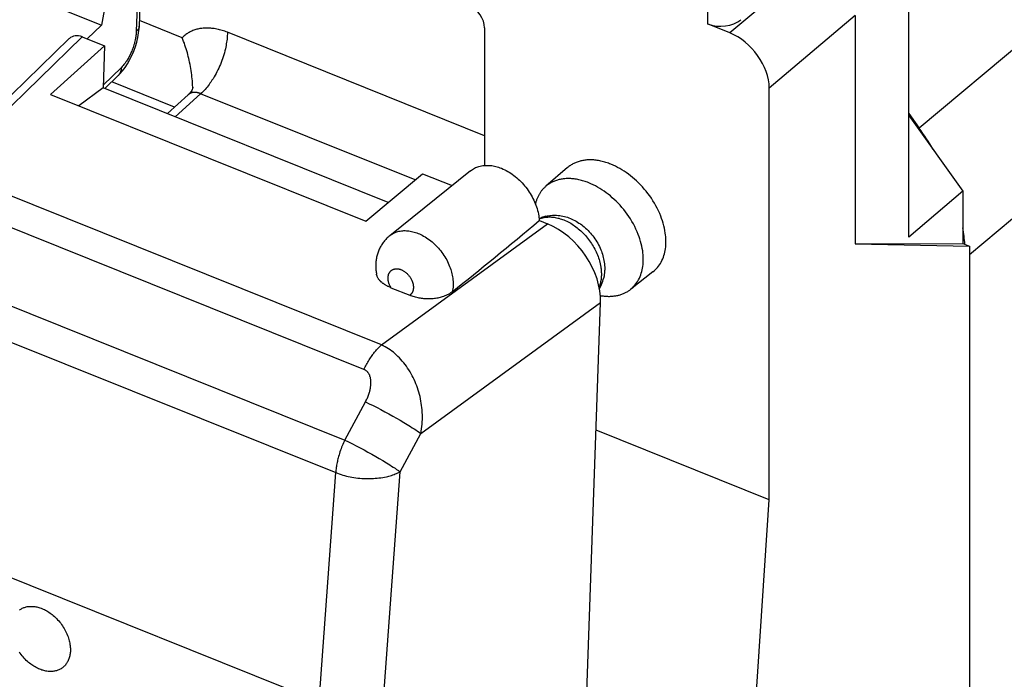
# Model space of a CAD drawing. Units: millimetres. Extents: x -19 to 17, y -25.6 to 25.7.
# Drawn here: x -6.1 to 4.1, y 6.4 to 13.2 of the extents above; entities that cross this region are included whole.
import ezdxf

# ---------------------------------------------------------------- set-up
doc = ezdxf.new("R2010")
doc.units = ezdxf.units.MM
doc.header["$LTSCALE"] = 16.335
doc.layers.get('0').update_dxf_attribs({"linetype": 'CONTINUOUS'})
for name, color, linetype in [('ASSI', 7, 'CONTINUOUS'), ('DRAFT', 7, 'CONTINUOUS'), ('RACCORDO', 7, 'CONTINUOUS')]:
    doc.layers.add(name, color=color, linetype=linetype)

msp = doc.modelspace()

# ---------------------------------------------------------------- linework, layer by layer
at = {"color": 7, "linetype": 'CONTINUOUS'}
for p, q in [((-4.836, 14.445), (-4.885, 13.096)), ((-4.806, 14.499), (-4.854, 13.15)), ((-4.861, 13.08), (-4.856, 13.127)), ((-4.856, 13.127), (-4.854, 13.15)), ((-1.265, 13.133), (-1.265, 11.702)), ((-4.88, 12.984), (-4.869, 13.032)), ((-4.869, 13.032), (-4.861, 13.08)), ((-1.265, 12.012), (-3.938, 13.086)), ((-4.911, 12.89), (-4.894, 12.937)), ((-4.894, 12.937), (-4.88, 12.984)), ((-4.975, 12.76), (-4.951, 12.802)), ((-4.951, 12.802), (-4.93, 12.845)), ((-4.93, 12.845), (-4.911, 12.89)), ((-5.027, 12.686), (-5, 12.722)), ((-5, 12.722), (-4.975, 12.76)), ((-5.069, 12.64), (-5.212, 12.501)), ((-5.069, 12.64), (-5.056, 12.654)), ((-5.056, 12.654), (-5.027, 12.686)), ((1.693, 8.229), (1.693, 12.506)), ((-1.987, 11.552), (-4.217, 12.447)), ((-9.515, 11.581), (-2.719, 8.851)), ((-9.608, 11.241), (-2.812, 8.512)), ((-2.337, 9.838), (-0.61, 11.096)), ((-1.928, 8.919), (-0.06, 10.279)), ((-2.719, 8.851), (-2.503, 9.248)), ((-2.144, 8.522), (-1.928, 8.919)), ((-2.983, 6.136), (-2.812, 8.512)), ((-2.314, 6.156), (-2.144, 8.522)), ((0.741, -6.107), (1.693, 8.229))]:
    msp.add_line(p, q, dxfattribs=at)
for points in [[(-4.854, 13.148), (-4.854, 13.147), (-4.855, 13.145), (-4.855, 13.144), (-4.855, 13.142), (-4.855, 13.14), (-4.856, 13.139), (-4.856, 13.137), (-4.857, 13.136), (-4.857, 13.134), (-4.857, 13.133), (-4.858, 13.131), (-4.859, 13.13), (-4.859, 13.128), (-4.86, 13.127), (-4.86, 13.126), (-4.861, 13.124), (-4.862, 13.123), (-4.863, 13.121), (-4.863, 13.12), (-4.864, 13.118), (-4.865, 13.117), (-4.866, 13.115), (-4.867, 13.114), (-4.868, 13.112), (-4.87, 13.111), (-4.871, 13.11), (-4.872, 13.108), (-4.873, 13.107), (-4.874, 13.105), (-4.875, 13.104), (-4.877, 13.103), (-4.878, 13.102), (-4.879, 13.1), (-4.881, 13.099), (-4.882, 13.098), (-4.883, 13.097), (-4.885, 13.096)], [(-4.885, 13.096), (-4.885, 13.084), (-4.886, 13.073), (-4.887, 13.062), (-4.888, 13.051), (-4.89, 13.039), (-4.892, 13.028), (-4.894, 13.017), (-4.896, 13.006), (-4.899, 12.995), (-4.902, 12.981), (-4.905, 12.968), (-4.909, 12.955), (-4.913, 12.942), (-4.918, 12.929), (-4.922, 12.916), (-4.927, 12.903), (-4.932, 12.89), (-4.937, 12.879), (-4.942, 12.868), (-4.947, 12.857), (-4.952, 12.846), (-4.958, 12.836), (-4.963, 12.825), (-4.969, 12.815), (-4.975, 12.805), (-4.981, 12.795), (-4.986, 12.787), (-4.992, 12.779), (-4.997, 12.772), (-5.002, 12.764), (-5.008, 12.757), (-5.014, 12.75), (-5.02, 12.742), (-5.026, 12.736), (-5.032, 12.729), (-5.039, 12.722)], [(-5.069, 12.64), (-5.067, 12.642), (-5.066, 12.644), (-5.064, 12.645), (-5.062, 12.647), (-5.061, 12.649), (-5.059, 12.651), (-5.058, 12.653), (-5.057, 12.655), (-5.055, 12.657), (-5.054, 12.659), (-5.053, 12.661), (-5.052, 12.663), (-5.051, 12.665), (-5.05, 12.667), (-5.049, 12.669), (-5.048, 12.672), (-5.047, 12.674), (-5.046, 12.676), (-5.045, 12.679), (-5.044, 12.681), (-5.043, 12.684), (-5.043, 12.686), (-5.042, 12.689), (-5.041, 12.691), (-5.041, 12.694), (-5.04, 12.696), (-5.04, 12.699), (-5.04, 12.701), (-5.039, 12.704), (-5.039, 12.707), (-5.039, 12.709), (-5.039, 12.712), (-5.039, 12.714), (-5.039, 12.717), (-5.039, 12.72), (-5.039, 12.722)], [(-2.519, 9.584), (-2.513, 9.597), (-2.506, 9.61), (-2.5, 9.622), (-2.493, 9.634), (-2.487, 9.646), (-2.48, 9.659), (-2.473, 9.671), (-2.465, 9.683), (-2.458, 9.694), (-2.45, 9.706), (-2.442, 9.718), (-2.434, 9.729), (-2.428, 9.738), (-2.422, 9.746), (-2.415, 9.754), (-2.409, 9.763), (-2.402, 9.771), (-2.395, 9.779), (-2.389, 9.787), (-2.382, 9.794), (-2.374, 9.802), (-2.367, 9.81), (-2.36, 9.817), (-2.352, 9.824), (-2.345, 9.832), (-2.337, 9.838)], [(-1.928, 8.919), (-1.923, 8.943), (-1.92, 8.967), (-1.917, 8.991), (-1.914, 9.016), (-1.913, 9.04), (-1.912, 9.065), (-1.911, 9.089), (-1.912, 9.114), (-1.913, 9.138), (-1.914, 9.163), (-1.917, 9.187), (-1.919, 9.21), (-1.923, 9.233), (-1.927, 9.256), (-1.931, 9.279), (-1.936, 9.302), (-1.942, 9.324), (-1.948, 9.347), (-1.955, 9.369), (-1.962, 9.392), (-1.97, 9.414), (-1.978, 9.435), (-1.987, 9.457), (-1.997, 9.478), (-2.007, 9.499), (-2.017, 9.519), (-2.029, 9.54), (-2.04, 9.56), (-2.052, 9.579), (-2.065, 9.598), (-2.078, 9.617), (-2.091, 9.635), (-2.105, 9.653), (-2.12, 9.67), (-2.135, 9.687), (-2.149, 9.703), (-2.165, 9.718), (-2.18, 9.733), (-2.197, 9.748), (-2.213, 9.762), (-2.23, 9.775), (-2.247, 9.787), (-2.264, 9.799), (-2.282, 9.809), (-2.3, 9.82), (-2.318, 9.829), (-2.337, 9.838)], [(-2.503, 9.248), (-2.498, 9.258), (-2.493, 9.267), (-2.488, 9.277), (-2.483, 9.287), (-2.479, 9.297), (-2.475, 9.307), (-2.471, 9.318), (-2.468, 9.328), (-2.464, 9.338), (-2.462, 9.347), (-2.459, 9.355), (-2.457, 9.363), (-2.455, 9.372), (-2.453, 9.38), (-2.451, 9.389), (-2.45, 9.398), (-2.449, 9.406), (-2.448, 9.415), (-2.447, 9.424), (-2.446, 9.432), (-2.446, 9.439), (-2.446, 9.446), (-2.446, 9.452), (-2.446, 9.459), (-2.447, 9.466), (-2.447, 9.472), (-2.448, 9.479), (-2.449, 9.485), (-2.45, 9.49), (-2.451, 9.496), (-2.452, 9.501), (-2.454, 9.507), (-2.456, 9.512), (-2.457, 9.518), (-2.459, 9.523), (-2.461, 9.527), (-2.464, 9.532), (-2.466, 9.536), (-2.468, 9.54), (-2.471, 9.545), (-2.474, 9.549), (-2.477, 9.553), (-2.48, 9.556), (-2.483, 9.56), (-2.486, 9.563), (-2.49, 9.567), (-2.494, 9.57), (-2.498, 9.573), (-2.502, 9.576), (-2.506, 9.578), (-2.51, 9.58), (-2.514, 9.583), (-2.519, 9.584)], [(-2.503, 9.248), (-2.463, 9.228), (-2.423, 9.208), (-2.383, 9.188), (-2.343, 9.167), (-2.302, 9.145), (-2.261, 9.123), (-2.22, 9.1), (-2.18, 9.077), (-2.143, 9.056), (-2.106, 9.034), (-2.07, 9.012), (-2.034, 8.99), (-2.016, 8.978), (-1.998, 8.967), (-1.98, 8.955), (-1.963, 8.943), (-1.945, 8.931), (-1.928, 8.919)], [(-2.719, 8.851), (-2.726, 8.836), (-2.732, 8.821), (-2.739, 8.806), (-2.745, 8.79), (-2.751, 8.775), (-2.757, 8.759), (-2.763, 8.744), (-2.768, 8.728), (-2.773, 8.712), (-2.778, 8.696), (-2.782, 8.68), (-2.786, 8.667), (-2.789, 8.655), (-2.792, 8.642), (-2.795, 8.629), (-2.798, 8.616), (-2.8, 8.603), (-2.803, 8.59), (-2.805, 8.577), (-2.807, 8.564), (-2.808, 8.551), (-2.81, 8.538), (-2.811, 8.525), (-2.812, 8.512)], [(-2.719, 8.851), (-2.679, 8.831), (-2.639, 8.811), (-2.599, 8.791), (-2.559, 8.77), (-2.518, 8.748), (-2.477, 8.726), (-2.436, 8.703), (-2.396, 8.68), (-2.359, 8.659), (-2.322, 8.637), (-2.286, 8.615), (-2.25, 8.593), (-2.232, 8.581), (-2.214, 8.57), (-2.196, 8.558), (-2.179, 8.546), (-2.161, 8.534), (-2.144, 8.522)], [(-2.812, 8.512), (-2.794, 8.505), (-2.776, 8.498), (-2.757, 8.492), (-2.739, 8.487), (-2.72, 8.482), (-2.701, 8.477), (-2.682, 8.472), (-2.663, 8.468), (-2.644, 8.465), (-2.624, 8.462), (-2.604, 8.459), (-2.583, 8.456), (-2.563, 8.454), (-2.542, 8.452), (-2.522, 8.451), (-2.501, 8.45), (-2.481, 8.45), (-2.46, 8.45), (-2.441, 8.451), (-2.421, 8.451), (-2.402, 8.453), (-2.382, 8.454), (-2.363, 8.457), (-2.343, 8.459), (-2.324, 8.462), (-2.305, 8.466), (-2.286, 8.47), (-2.272, 8.473), (-2.259, 8.476), (-2.246, 8.48), (-2.232, 8.484), (-2.219, 8.488), (-2.206, 8.493), (-2.193, 8.498), (-2.181, 8.503), (-2.168, 8.509), (-2.156, 8.515), (-2.144, 8.522)], [(-6.099, 7.085), (-6.092, 7.09), (-6.085, 7.095), (-6.077, 7.099), (-6.07, 7.103), (-6.062, 7.107), (-6.054, 7.11), (-6.045, 7.113), (-6.037, 7.115), (-6.028, 7.118), (-6.019, 7.12), (-6.01, 7.121), (-6.001, 7.122), (-5.992, 7.123), (-5.983, 7.123), (-5.972, 7.123), (-5.961, 7.123), (-5.95, 7.122), (-5.939, 7.121), (-5.928, 7.119), (-5.917, 7.117), (-5.907, 7.114), (-5.896, 7.111), (-5.886, 7.108), (-5.875, 7.104), (-5.865, 7.1)], [(-5.865, 7.1), (-5.852, 7.095), (-5.84, 7.089), (-5.828, 7.083), (-5.816, 7.076), (-5.804, 7.069), (-5.792, 7.062), (-5.781, 7.054), (-5.77, 7.046), (-5.759, 7.038), (-5.748, 7.029), (-5.736, 7.018), (-5.724, 7.007), (-5.713, 6.996), (-5.702, 6.984), (-5.691, 6.972), (-5.68, 6.96), (-5.67, 6.947), (-5.661, 6.934), (-5.651, 6.921), (-5.643, 6.907), (-5.634, 6.894), (-5.627, 6.88), (-5.619, 6.866), (-5.612, 6.851), (-5.605, 6.837), (-5.599, 6.822), (-5.594, 6.807), (-5.589, 6.792), (-5.585, 6.779), (-5.581, 6.766), (-5.578, 6.754), (-5.576, 6.741), (-5.574, 6.728), (-5.572, 6.715), (-5.571, 6.701), (-5.57, 6.688), (-5.569, 6.675), (-5.57, 6.662), (-5.57, 6.651), (-5.571, 6.641), (-5.572, 6.63), (-5.574, 6.62), (-5.576, 6.61), (-5.579, 6.599), (-5.582, 6.589), (-5.585, 6.579), (-5.589, 6.57), (-5.593, 6.56), (-5.597, 6.551), (-5.602, 6.543), (-5.606, 6.535), (-5.611, 6.528), (-5.616, 6.521), (-5.622, 6.514), (-5.628, 6.507), (-5.634, 6.501), (-5.64, 6.495), (-5.646, 6.49), (-5.653, 6.485), (-5.66, 6.48), (-5.667, 6.475), (-5.675, 6.471), (-5.683, 6.467), (-5.691, 6.463), (-5.699, 6.46), (-5.707, 6.457), (-5.715, 6.454), (-5.724, 6.452), (-5.733, 6.45), (-5.742, 6.449), (-5.751, 6.448), (-5.76, 6.447), (-5.769, 6.447), (-5.78, 6.447), (-5.791, 6.447), (-5.802, 6.448), (-5.813, 6.449), (-5.824, 6.451), (-5.835, 6.453), (-5.846, 6.456), (-5.856, 6.459), (-5.867, 6.462), (-5.877, 6.466), (-5.887, 6.47)], [(-5.887, 6.47), (-5.9, 6.475), (-5.912, 6.481), (-5.925, 6.487), (-5.937, 6.494), (-5.948, 6.501), (-5.96, 6.508), (-5.971, 6.516), (-5.982, 6.524), (-5.993, 6.532), (-6.004, 6.541), (-6.016, 6.551), (-6.028, 6.562), (-6.04, 6.574), (-6.051, 6.586), (-6.061, 6.598), (-6.072, 6.61), (-6.082, 6.623), (-6.092, 6.636), (-6.101, 6.649)]]:
    msp.add_lwpolyline(points, dxfattribs=at)
msp.add_ellipse((-1.428, 13.199), major_axis=(-0.126, 0.155), ratio=0.672964, start_param=-2.450217, end_param=-0.881702, dxfattribs=at)
at = {"layer": 'ASSI', "color": 7, "linetype": 'CONTINUOUS'}
for p, q in [((2.177, 13.836), (1.284, 13.08)), ((1.052, 13.804), (1.052, 13.173)), ((3.145, 10.957), (3.145, 13.724)), ((2.586, 13.262), (1.693, 12.506)), ((2.586, 13.262), (2.586, 10.887)), ((1.284, 13.08), (1.052, 13.173)), ((3.145, 12.221), (3.704, 11.437)), ((3.704, 11.437), (3.145, 10.957)), ((3.704, 11.437), (3.704, 10.892)), ((2.586, 10.887), (3.704, 10.892)), ((2.586, 10.887), (3.776, 10.863)), ((3.704, 10.892), (3.776, 10.863)), ((3.776, 10.863), (3.776, -18.373))]:
    msp.add_line(p, q, dxfattribs=at)
for centre, major_axis, ratio, start_param, end_param in [((1.196, 13.301), (0.25, 0.01), 0.608157, -2.205435, -0.652092), ((1.283, 12.67), (-0.317, 0.387), 0.672048, -2.453619, -0.884192)]:
    msp.add_ellipse(centre, major_axis=major_axis, ratio=ratio, start_param=start_param, end_param=end_param, dxfattribs=at)
at = {"layer": 'DRAFT', "color": 7, "linetype": 'CONTINUOUS'}
for p, q in [((-10.102, 15.111), (-5.247, 13.161)), ((-5.05, 14.267), (-5.247, 13.161)), ((-5.247, 13.161), (-5.395, 13.018)), ((-5.775, 12.439), (-5.214, 12.945)), ((-5.214, 12.945), (-5.23, 12.509)), ((-5.23, 12.509), (-5.481, 12.321)), ((-2.266, 11.318), (-5.23, 12.509)), ((-5.775, 12.439), (-2.499, 11.123)), ((-0.403, 11.68), (-0.628, 11.487)), ((-2.499, 11.123), (-1.909, 11.617)), ((-1.411, 11.648), (-2.251, 10.973)), ((-1.909, 11.617), (-1.602, 11.494)), ((0.484, 10.597), (0.25, 10.414)), ((1.693, 8.229), (-0.107, 8.952))]:
    msp.add_line(p, q, dxfattribs=at)
for points in [[(-1.411, 11.648), (-1.401, 11.655), (-1.391, 11.662), (-1.38, 11.668), (-1.37, 11.674), (-1.358, 11.68), (-1.347, 11.685), (-1.335, 11.689), (-1.324, 11.693), (-1.311, 11.696), (-1.298, 11.699), (-1.285, 11.701), (-1.272, 11.703), (-1.259, 11.704), (-1.246, 11.704), (-1.233, 11.704), (-1.219, 11.704), (-1.205, 11.702), (-1.191, 11.701), (-1.176, 11.698), (-1.162, 11.695), (-1.148, 11.692), (-1.134, 11.688), (-1.12, 11.684), (-1.106, 11.679), (-1.089, 11.673), (-1.073, 11.666), (-1.056, 11.658), (-1.04, 11.65), (-1.024, 11.641), (-1.008, 11.632), (-0.993, 11.622), (-0.977, 11.611), (-0.961, 11.599), (-0.946, 11.587), (-0.931, 11.575), (-0.917, 11.562), (-0.903, 11.549), (-0.889, 11.536), (-0.875, 11.521), (-0.862, 11.506), (-0.849, 11.491), (-0.836, 11.476), (-0.824, 11.46), (-0.812, 11.444), (-0.801, 11.427), (-0.791, 11.411), (-0.781, 11.395), (-0.771, 11.378), (-0.762, 11.361), (-0.754, 11.343), (-0.746, 11.326), (-0.738, 11.308), (-0.731, 11.29), (-0.725, 11.272), (-0.719, 11.254), (-0.714, 11.235), (-0.709, 11.217), (-0.705, 11.198), (-0.702, 11.179)], [(0.046, 11.716), (0.034, 11.721), (0.021, 11.726), (0.009, 11.73), (-0.004, 11.734), (-0.017, 11.738), (-0.03, 11.742), (-0.043, 11.745), (-0.056, 11.748), (-0.069, 11.751), (-0.082, 11.753), (-0.094, 11.755), (-0.106, 11.757), (-0.118, 11.758), (-0.13, 11.76), (-0.142, 11.76), (-0.155, 11.761), (-0.167, 11.761), (-0.179, 11.761), (-0.191, 11.76), (-0.203, 11.76), (-0.213, 11.759), (-0.224, 11.757), (-0.234, 11.756), (-0.244, 11.754), (-0.254, 11.752), (-0.264, 11.75), (-0.273, 11.748), (-0.283, 11.745), (-0.293, 11.742), (-0.303, 11.738), (-0.312, 11.735), (-0.321, 11.731), (-0.33, 11.727), (-0.339, 11.723), (-0.347, 11.718), (-0.356, 11.713), (-0.364, 11.708), (-0.372, 11.703), (-0.38, 11.698), (-0.388, 11.692), (-0.396, 11.686), (-0.403, 11.68)], [(0.484, 10.597), (0.497, 10.608), (0.509, 10.619), (0.521, 10.631), (0.532, 10.644), (0.543, 10.657), (0.552, 10.671), (0.562, 10.685), (0.57, 10.7), (0.578, 10.716), (0.586, 10.733), (0.593, 10.75), (0.598, 10.767), (0.603, 10.785), (0.608, 10.802), (0.611, 10.82), (0.614, 10.838), (0.617, 10.859), (0.618, 10.879), (0.619, 10.899), (0.619, 10.92), (0.619, 10.94), (0.618, 10.961), (0.616, 10.981), (0.613, 11.001), (0.609, 11.027), (0.604, 11.052), (0.598, 11.077), (0.591, 11.102), (0.584, 11.127), (0.575, 11.151), (0.566, 11.175), (0.555, 11.203), (0.543, 11.231), (0.529, 11.258), (0.515, 11.284), (0.5, 11.311), (0.485, 11.336), (0.468, 11.362), (0.451, 11.387), (0.433, 11.411), (0.414, 11.435), (0.395, 11.458), (0.375, 11.48), (0.355, 11.502), (0.335, 11.522), (0.315, 11.542), (0.294, 11.56), (0.273, 11.578), (0.252, 11.596), (0.229, 11.613), (0.207, 11.629), (0.185, 11.644), (0.163, 11.658), (0.14, 11.671), (0.117, 11.683), (0.094, 11.695), (0.07, 11.706), (0.046, 11.716)], [(-0.183, 11.523), (-0.196, 11.528), (-0.208, 11.532), (-0.22, 11.537), (-0.233, 11.541), (-0.246, 11.544), (-0.258, 11.548), (-0.271, 11.551), (-0.284, 11.554), (-0.297, 11.557), (-0.31, 11.559), (-0.322, 11.561), (-0.334, 11.563), (-0.346, 11.564), (-0.358, 11.565), (-0.37, 11.566), (-0.382, 11.567), (-0.394, 11.567), (-0.406, 11.567), (-0.418, 11.566), (-0.43, 11.565), (-0.44, 11.565), (-0.45, 11.563), (-0.46, 11.562), (-0.47, 11.56), (-0.48, 11.558), (-0.49, 11.556), (-0.5, 11.554), (-0.509, 11.551), (-0.519, 11.548), (-0.529, 11.544), (-0.538, 11.541), (-0.547, 11.537), (-0.556, 11.533), (-0.564, 11.529), (-0.573, 11.525), (-0.581, 11.52), (-0.589, 11.515), (-0.597, 11.51), (-0.605, 11.504), (-0.613, 11.499), (-0.621, 11.493), (-0.628, 11.487)], [(-0.628, 11.487), (-0.633, 11.482), (-0.638, 11.477), (-0.643, 11.472), (-0.648, 11.467), (-0.653, 11.462), (-0.658, 11.457), (-0.663, 11.452), (-0.667, 11.446), (-0.672, 11.441), (-0.676, 11.435), (-0.68, 11.43), (-0.684, 11.424), (-0.688, 11.418), (-0.692, 11.412), (-0.695, 11.406), (-0.699, 11.4), (-0.703, 11.393), (-0.706, 11.386), (-0.709, 11.38), (-0.713, 11.373), (-0.716, 11.366), (-0.719, 11.359), (-0.721, 11.352), (-0.724, 11.345), (-0.726, 11.338), (-0.729, 11.331), (-0.731, 11.324), (-0.733, 11.317), (-0.735, 11.31), (-0.737, 11.303)], [(0.25, 10.414), (0.263, 10.425), (0.275, 10.436), (0.287, 10.448), (0.298, 10.461), (0.308, 10.474), (0.318, 10.488), (0.327, 10.502), (0.335, 10.516), (0.344, 10.532), (0.351, 10.549), (0.358, 10.566), (0.363, 10.583), (0.368, 10.6), (0.373, 10.618), (0.376, 10.635), (0.379, 10.653), (0.382, 10.673), (0.383, 10.694), (0.384, 10.714), (0.384, 10.734), (0.384, 10.754), (0.382, 10.774), (0.38, 10.795), (0.378, 10.815), (0.374, 10.84), (0.369, 10.865), (0.363, 10.89), (0.356, 10.914), (0.349, 10.939), (0.341, 10.963), (0.332, 10.987), (0.32, 11.015), (0.308, 11.042), (0.295, 11.069), (0.281, 11.095), (0.266, 11.121), (0.251, 11.147), (0.235, 11.172), (0.218, 11.196), (0.2, 11.22), (0.181, 11.244), (0.162, 11.267), (0.143, 11.289), (0.122, 11.311), (0.103, 11.331), (0.083, 11.35), (0.062, 11.368), (0.042, 11.386), (0.02, 11.403), (-0.002, 11.42), (-0.024, 11.436), (-0.046, 11.451), (-0.068, 11.464), (-0.09, 11.478), (-0.113, 11.49), (-0.136, 11.502), (-0.16, 11.513), (-0.183, 11.523)], [(-0.702, 11.179), (-0.701, 11.175), (-0.701, 11.171), (-0.7, 11.167), (-0.7, 11.163), (-0.699, 11.159), (-0.699, 11.155), (-0.698, 11.151), (-0.698, 11.147), (-0.697, 11.143), (-0.697, 11.139), (-0.697, 11.134), (-0.696, 11.13)], [(-0.062, 10.352), (-0.053, 10.35), (-0.043, 10.349), (-0.034, 10.347), (-0.024, 10.346), (-0.015, 10.345), (-0.005, 10.345), (0.004, 10.344), (0.014, 10.344), (0.024, 10.343), (0.033, 10.343), (0.043, 10.344), (0.052, 10.344), (0.062, 10.345), (0.072, 10.346), (0.081, 10.347), (0.091, 10.348), (0.1, 10.349), (0.109, 10.351), (0.118, 10.353), (0.127, 10.355), (0.135, 10.357), (0.143, 10.36), (0.152, 10.362), (0.16, 10.365), (0.168, 10.368), (0.177, 10.372), (0.185, 10.375), (0.192, 10.379), (0.2, 10.382), (0.207, 10.386), (0.215, 10.391), (0.222, 10.395), (0.229, 10.4), (0.236, 10.404), (0.243, 10.409), (0.25, 10.414)]]:
    msp.add_lwpolyline(points, dxfattribs=at)
at = {"layer": 'RACCORDO', "color": 7, "linetype": 'CONTINUOUS'}
for p, q in [((15.008, 21.96), (3.253, 12.089)), ((15.487, 20.61), (3.776, 10.774)), ((-4.408, 13.029), (-4.852, 13.207)), ((-5.581, 13.021), (-7.002, 11.641)), ((-5.446, 13.038), (-6.867, 11.658)), ((-5.446, 13.038), (-5.214, 12.945)), ((-5.039, 12.722), (-5.229, 12.538)), ((-4.486, 12.31), (-5.139, 12.572)), ((-4.304, 12.492), (-4.309, 12.482)), ((-4.301, 12.5), (-4.304, 12.492)), ((-4.299, 12.506), (-4.301, 12.5)), ((-4.298, 12.51), (-4.299, 12.506)), ((-4.298, 12.517), (-4.298, 12.508)), ((-4.298, 12.512), (-4.298, 12.51)), ((-4.562, 12.241), (-4.344, 12.438)), ((-4.481, 12.208), (-4.217, 12.447)), ((-4.333, 12.448), (-4.344, 12.438)), ((-4.344, 12.438), (-4.344, 12.438)), ((-4.324, 12.46), (-4.333, 12.448)), ((-4.315, 12.471), (-4.324, 12.46)), ((-4.309, 12.482), (-4.315, 12.471)), ((3.145, 12.241), (3.253, 12.089)), ((-17.744, 12.064), (-2.983, 6.136)), ((-2.337, 9.838), (-6.867, 11.658)), ((-2.519, 9.584), (-7.041, 11.401)), ((-0.696, 11.13), (-0.61, 11.096)), ((-2.238, 10.433), (-2.042, 10.355)), ((-0.252, 4.884), (-0.06, 10.279))]:
    msp.add_line(p, q, dxfattribs=at)
for points in [[(-3.938, 13.086), (-3.951, 13.091), (-3.964, 13.096), (-3.978, 13.1), (-3.991, 13.105), (-4.005, 13.109), (-4.019, 13.112), (-4.032, 13.116), (-4.046, 13.119), (-4.06, 13.121), (-4.074, 13.124), (-4.086, 13.126), (-4.098, 13.127), (-4.109, 13.128), (-4.121, 13.129), (-4.133, 13.13), (-4.145, 13.13), (-4.156, 13.13), (-4.168, 13.13), (-4.18, 13.129), (-4.191, 13.128), (-4.203, 13.127), (-4.214, 13.126), (-4.224, 13.124), (-4.235, 13.122), (-4.246, 13.119), (-4.256, 13.117), (-4.266, 13.114), (-4.277, 13.111), (-4.287, 13.107), (-4.297, 13.103), (-4.307, 13.099), (-4.317, 13.095), (-4.326, 13.09), (-4.335, 13.085), (-4.344, 13.08), (-4.353, 13.074), (-4.361, 13.069), (-4.37, 13.063), (-4.378, 13.056), (-4.386, 13.05), (-4.393, 13.043), (-4.401, 13.036), (-4.408, 13.029)], [(-4.298, 12.517), (-4.299, 12.538), (-4.3, 12.559), (-4.302, 12.581), (-4.303, 12.602), (-4.306, 12.623), (-4.308, 12.644), (-4.311, 12.666), (-4.314, 12.688), (-4.318, 12.71), (-4.321, 12.731), (-4.325, 12.753), (-4.33, 12.775), (-4.334, 12.795), (-4.339, 12.815), (-4.344, 12.835), (-4.349, 12.855), (-4.354, 12.874), (-4.36, 12.894), (-4.366, 12.914), (-4.372, 12.933), (-4.379, 12.953), (-4.385, 12.972), (-4.393, 12.991), (-4.4, 13.01), (-4.408, 13.029)], [(-3.938, 13.086), (-3.938, 13.068), (-3.939, 13.051), (-3.94, 13.034), (-3.941, 13.016), (-3.943, 12.999), (-3.946, 12.982), (-3.949, 12.965), (-3.952, 12.948), (-3.955, 12.931), (-3.959, 12.914), (-3.964, 12.893), (-3.969, 12.873), (-3.975, 12.852), (-3.981, 12.832), (-3.988, 12.812), (-3.995, 12.792), (-4.003, 12.772), (-4.011, 12.753), (-4.019, 12.733), (-4.028, 12.714), (-4.036, 12.695), (-4.046, 12.677), (-4.055, 12.658), (-4.065, 12.64), (-4.076, 12.622), (-4.087, 12.604), (-4.098, 12.587), (-4.11, 12.569), (-4.119, 12.556), (-4.129, 12.543), (-4.139, 12.53), (-4.149, 12.517), (-4.159, 12.505), (-4.17, 12.493), (-4.181, 12.481), (-4.193, 12.469), (-4.205, 12.458), (-4.217, 12.447)], [(-4.217, 12.447), (-4.22, 12.449), (-4.223, 12.45), (-4.226, 12.451), (-4.229, 12.452), (-4.232, 12.453), (-4.235, 12.455), (-4.238, 12.456), (-4.242, 12.456), (-4.245, 12.457), (-4.248, 12.458), (-4.251, 12.459), (-4.254, 12.46), (-4.258, 12.46), (-4.261, 12.461), (-4.264, 12.461), (-4.267, 12.461), (-4.271, 12.462), (-4.274, 12.462), (-4.277, 12.462), (-4.28, 12.462), (-4.284, 12.462), (-4.287, 12.462), (-4.29, 12.461), (-4.293, 12.461), (-4.296, 12.461), (-4.298, 12.46), (-4.301, 12.46), (-4.304, 12.459), (-4.307, 12.458), (-4.31, 12.457), (-4.313, 12.457), (-4.315, 12.456), (-4.318, 12.455), (-4.321, 12.453), (-4.323, 12.452), (-4.326, 12.451), (-4.328, 12.45), (-4.331, 12.448), (-4.333, 12.447), (-4.335, 12.445), (-4.338, 12.443), (-4.34, 12.442), (-4.342, 12.44), (-4.344, 12.438)], [(-0.683, 11.153), (-0.679, 11.155), (-0.676, 11.156), (-0.672, 11.157), (-0.669, 11.158), (-0.665, 11.159), (-0.661, 11.16), (-0.657, 11.161), (-0.654, 11.161), (-0.65, 11.162), (-0.646, 11.163), (-0.642, 11.164), (-0.639, 11.164), (-0.635, 11.165), (-0.631, 11.165), (-0.627, 11.166), (-0.623, 11.166), (-0.619, 11.167), (-0.616, 11.167), (-0.612, 11.167), (-0.608, 11.167)], [(-0.629, 11.175), (-0.615, 11.178), (-0.601, 11.18), (-0.587, 11.182), (-0.573, 11.184), (-0.559, 11.185), (-0.545, 11.185), (-0.531, 11.185), (-0.517, 11.185), (-0.501, 11.184), (-0.484, 11.182), (-0.468, 11.179), (-0.452, 11.176), (-0.436, 11.173), (-0.42, 11.168), (-0.405, 11.164), (-0.389, 11.158), (-0.373, 11.152), (-0.358, 11.146), (-0.343, 11.138), (-0.328, 11.131), (-0.313, 11.123), (-0.299, 11.114), (-0.284, 11.105), (-0.27, 11.096), (-0.256, 11.086), (-0.243, 11.075), (-0.229, 11.064), (-0.216, 11.053), (-0.204, 11.041), (-0.19, 11.028), (-0.177, 11.015), (-0.165, 11.001), (-0.153, 10.987), (-0.141, 10.972), (-0.13, 10.957), (-0.119, 10.942), (-0.108, 10.927), (-0.098, 10.911), (-0.089, 10.894), (-0.08, 10.878), (-0.072, 10.861), (-0.064, 10.844), (-0.057, 10.828), (-0.051, 10.813), (-0.046, 10.797), (-0.04, 10.781), (-0.036, 10.764), (-0.031, 10.748), (-0.028, 10.732), (-0.025, 10.715), (-0.022, 10.698), (-0.02, 10.682), (-0.018, 10.665), (-0.017, 10.648), (-0.017, 10.632), (-0.017, 10.615)], [(-0.608, 11.167), (-0.595, 11.168), (-0.582, 11.168), (-0.569, 11.167), (-0.556, 11.166), (-0.543, 11.165), (-0.53, 11.163), (-0.517, 11.16), (-0.504, 11.157), (-0.492, 11.154), (-0.479, 11.15), (-0.466, 11.146), (-0.454, 11.142), (-0.442, 11.137), (-0.427, 11.131), (-0.412, 11.124), (-0.398, 11.117), (-0.383, 11.11), (-0.369, 11.102), (-0.356, 11.093), (-0.342, 11.084), (-0.329, 11.075), (-0.316, 11.066), (-0.303, 11.056), (-0.291, 11.046), (-0.278, 11.035), (-0.266, 11.024), (-0.253, 11.012), (-0.241, 11), (-0.229, 10.988), (-0.218, 10.975), (-0.206, 10.962), (-0.196, 10.949), (-0.185, 10.935), (-0.175, 10.921), (-0.165, 10.907), (-0.155, 10.893), (-0.146, 10.878), (-0.137, 10.864), (-0.129, 10.85), (-0.121, 10.835), (-0.113, 10.82), (-0.106, 10.805), (-0.099, 10.789), (-0.092, 10.774), (-0.086, 10.758), (-0.081, 10.743), (-0.076, 10.727), (-0.071, 10.711), (-0.067, 10.695)], [(-2.251, 10.973), (-2.259, 10.966), (-2.268, 10.959), (-2.276, 10.951), (-2.284, 10.944), (-2.291, 10.935), (-2.299, 10.927), (-2.306, 10.919), (-2.313, 10.91), (-2.32, 10.901), (-2.326, 10.892), (-2.332, 10.883), (-2.338, 10.873), (-2.344, 10.864), (-2.349, 10.854), (-2.354, 10.844), (-2.359, 10.834), (-2.364, 10.824), (-2.368, 10.813), (-2.372, 10.803), (-2.375, 10.792), (-2.379, 10.782), (-2.382, 10.771), (-2.385, 10.76), (-2.387, 10.749), (-2.389, 10.738), (-2.391, 10.727), (-2.393, 10.716), (-2.394, 10.705), (-2.395, 10.694), (-2.396, 10.683), (-2.396, 10.672), (-2.396, 10.661), (-2.396, 10.649), (-2.396, 10.638), (-2.395, 10.627), (-2.394, 10.616), (-2.393, 10.605), (-2.391, 10.594), (-2.39, 10.583), (-2.388, 10.572)], [(-2.251, 10.973), (-2.241, 10.981), (-2.231, 10.987), (-2.221, 10.993), (-2.211, 10.999), (-2.2, 11.004), (-2.189, 11.009), (-2.178, 11.013), (-2.166, 11.016), (-2.155, 11.019), (-2.142, 11.022), (-2.129, 11.024), (-2.116, 11.025), (-2.103, 11.026), (-2.09, 11.026), (-2.077, 11.025), (-2.064, 11.024), (-2.051, 11.023), (-2.039, 11.021), (-2.024, 11.018), (-2.01, 11.015), (-1.996, 11.011), (-1.982, 11.007), (-1.968, 11.002), (-1.955, 10.997), (-1.941, 10.991), (-1.928, 10.985), (-1.915, 10.979), (-1.899, 10.97), (-1.884, 10.961), (-1.869, 10.952), (-1.854, 10.942), (-1.839, 10.931), (-1.825, 10.92), (-1.811, 10.909), (-1.797, 10.897), (-1.784, 10.884), (-1.77, 10.871), (-1.757, 10.857), (-1.745, 10.843), (-1.732, 10.829), (-1.721, 10.815), (-1.709, 10.8), (-1.698, 10.784), (-1.688, 10.769), (-1.678, 10.753), (-1.668, 10.737), (-1.659, 10.721), (-1.651, 10.705), (-1.643, 10.688), (-1.635, 10.671), (-1.628, 10.653), (-1.622, 10.638), (-1.617, 10.623), (-1.613, 10.608), (-1.608, 10.593), (-1.604, 10.578), (-1.601, 10.562), (-1.598, 10.547), (-1.596, 10.531), (-1.594, 10.515), (-1.593, 10.499), (-1.592, 10.484), (-1.592, 10.468), (-1.592, 10.452), (-1.593, 10.437), (-1.595, 10.421), (-1.597, 10.406), (-1.6, 10.391)], [(-0.067, 10.695), (-0.065, 10.689), (-0.064, 10.683), (-0.063, 10.677), (-0.061, 10.671), (-0.06, 10.665), (-0.059, 10.66), (-0.058, 10.654), (-0.057, 10.648), (-0.056, 10.643), (-0.056, 10.637), (-0.055, 10.631), (-0.054, 10.625), (-0.054, 10.62), (-0.053, 10.614), (-0.053, 10.608), (-0.052, 10.602)], [(-2.238, 10.433), (-2.244, 10.436), (-2.25, 10.438), (-2.256, 10.441), (-2.263, 10.444), (-2.269, 10.447), (-2.275, 10.45), (-2.281, 10.453), (-2.287, 10.456), (-2.293, 10.46), (-2.298, 10.463), (-2.303, 10.465), (-2.307, 10.468), (-2.312, 10.472), (-2.317, 10.475), (-2.321, 10.478), (-2.326, 10.481), (-2.33, 10.485), (-2.334, 10.489), (-2.339, 10.492), (-2.342, 10.495), (-2.345, 10.498), (-2.348, 10.502), (-2.352, 10.505), (-2.355, 10.508), (-2.358, 10.512), (-2.36, 10.515), (-2.363, 10.519), (-2.366, 10.522), (-2.368, 10.526), (-2.371, 10.53), (-2.373, 10.534), (-2.375, 10.537), (-2.377, 10.541), (-2.379, 10.544), (-2.38, 10.548), (-2.382, 10.552), (-2.383, 10.556), (-2.385, 10.56), (-2.386, 10.564), (-2.387, 10.568), (-2.388, 10.572)], [(-2.238, 10.433), (-2.241, 10.439), (-2.244, 10.444), (-2.247, 10.449), (-2.249, 10.455), (-2.252, 10.461), (-2.254, 10.466), (-2.257, 10.472), (-2.259, 10.478), (-2.261, 10.484), (-2.262, 10.49), (-2.264, 10.495), (-2.265, 10.5), (-2.266, 10.505), (-2.267, 10.51), (-2.267, 10.515), (-2.268, 10.52), (-2.268, 10.525), (-2.268, 10.531), (-2.268, 10.536), (-2.268, 10.541), (-2.268, 10.546), (-2.267, 10.55), (-2.266, 10.555), (-2.265, 10.559), (-2.264, 10.564), (-2.263, 10.568), (-2.262, 10.572), (-2.26, 10.576), (-2.259, 10.581), (-2.257, 10.585), (-2.254, 10.588), (-2.252, 10.592), (-2.25, 10.596), (-2.247, 10.599), (-2.245, 10.602), (-2.242, 10.605), (-2.239, 10.608), (-2.236, 10.611), (-2.233, 10.613), (-2.229, 10.616), (-2.226, 10.618), (-2.222, 10.62), (-2.219, 10.622), (-2.215, 10.623), (-2.211, 10.625), (-2.206, 10.626), (-2.202, 10.627), (-2.198, 10.628), (-2.194, 10.629), (-2.189, 10.629), (-2.185, 10.63), (-2.181, 10.63), (-2.176, 10.63), (-2.172, 10.63), (-2.167, 10.629), (-2.162, 10.628), (-2.157, 10.628), (-2.152, 10.627), (-2.148, 10.625), (-2.143, 10.624), (-2.138, 10.622), (-2.134, 10.621), (-2.129, 10.619), (-2.125, 10.617), (-2.12, 10.615), (-2.115, 10.612), (-2.11, 10.609), (-2.104, 10.606), (-2.099, 10.603), (-2.095, 10.599), (-2.089, 10.596), (-2.085, 10.592), (-2.08, 10.588), (-2.075, 10.584), (-2.071, 10.579), (-2.066, 10.574), (-2.061, 10.569), (-2.056, 10.564), (-2.052, 10.558), (-2.047, 10.553), (-2.043, 10.547), (-2.039, 10.541), (-2.035, 10.535), (-2.032, 10.529)], [(-0.051, 10.558), (-0.052, 10.553), (-0.052, 10.547), (-0.052, 10.542), (-0.053, 10.537), (-0.053, 10.532), (-0.054, 10.527), (-0.054, 10.522), (-0.055, 10.516), (-0.056, 10.511), (-0.057, 10.506), (-0.058, 10.501), (-0.059, 10.496), (-0.06, 10.491), (-0.061, 10.486), (-0.062, 10.481), (-0.063, 10.476), (-0.065, 10.47), (-0.066, 10.465), (-0.067, 10.46), (-0.069, 10.456), (-0.071, 10.451), (-0.072, 10.446), (-0.074, 10.441)], [(-0.052, 10.602), (-0.052, 10.598), (-0.052, 10.595), (-0.052, 10.591), (-0.051, 10.587), (-0.051, 10.584), (-0.051, 10.58), (-0.051, 10.576), (-0.051, 10.572), (-0.051, 10.569), (-0.051, 10.565), (-0.051, 10.561), (-0.051, 10.558)], [(-0.017, 10.615), (-0.018, 10.61), (-0.018, 10.605), (-0.018, 10.6), (-0.019, 10.595), (-0.019, 10.59), (-0.019, 10.585), (-0.02, 10.58), (-0.021, 10.575), (-0.021, 10.571), (-0.022, 10.566), (-0.023, 10.561), (-0.023, 10.556), (-0.024, 10.551), (-0.025, 10.546), (-0.026, 10.541), (-0.027, 10.536)], [(-2.032, 10.529), (-2.029, 10.525), (-2.027, 10.52), (-2.025, 10.516), (-2.022, 10.511), (-2.02, 10.507), (-2.018, 10.502), (-2.017, 10.497), (-2.015, 10.493), (-2.013, 10.488), (-2.012, 10.483), (-2.01, 10.478), (-2.009, 10.474), (-2.009, 10.47), (-2.008, 10.466), (-2.007, 10.462), (-2.006, 10.458), (-2.006, 10.454), (-2.005, 10.449), (-2.005, 10.445), (-2.005, 10.441), (-2.005, 10.437), (-2.005, 10.433), (-2.005, 10.428), (-2.005, 10.425), (-2.006, 10.422), (-2.006, 10.418), (-2.007, 10.415), (-2.007, 10.411), (-2.008, 10.408), (-2.009, 10.405), (-2.01, 10.401), (-2.011, 10.398), (-2.012, 10.395), (-2.013, 10.392), (-2.015, 10.388), (-2.016, 10.385), (-2.018, 10.383), (-2.019, 10.38), (-2.021, 10.377), (-2.022, 10.375), (-2.024, 10.372), (-2.026, 10.37), (-2.028, 10.367), (-2.03, 10.365), (-2.033, 10.363), (-2.035, 10.361), (-2.037, 10.358), (-2.04, 10.357), (-2.042, 10.355)], [(-1.6, 10.391), (-1.607, 10.386), (-1.615, 10.381), (-1.622, 10.376), (-1.629, 10.371), (-1.637, 10.367), (-1.645, 10.362), (-1.653, 10.359), (-1.661, 10.355), (-1.669, 10.351), (-1.677, 10.348), (-1.685, 10.345), (-1.693, 10.342), (-1.705, 10.338), (-1.716, 10.335), (-1.728, 10.332), (-1.739, 10.329), (-1.751, 10.326), (-1.763, 10.324), (-1.775, 10.322), (-1.787, 10.321), (-1.798, 10.319), (-1.81, 10.318), (-1.823, 10.318), (-1.835, 10.317), (-1.847, 10.317), (-1.859, 10.317), (-1.871, 10.317), (-1.884, 10.318), (-1.896, 10.319), (-1.908, 10.32), (-1.92, 10.322), (-1.932, 10.324), (-1.945, 10.326), (-1.957, 10.329), (-1.97, 10.331), (-1.982, 10.335), (-1.994, 10.338), (-2.006, 10.342), (-2.018, 10.346), (-2.03, 10.35), (-2.042, 10.355)]]:
    msp.add_lwpolyline(points, dxfattribs=at)
for centre, radius, start, end in [((-4.866, 12.499), 0.568, 0.8309, 1.7999), ((-0.545, 10.833), 0.352, 111.0815, 115.922), ((-0.544, 10.829), 0.356, 103.8653, 111.0733), ((-0.601, 10.91), 0.256, 108.6106, 112.3782), ((-0.391, 10.614), 0.372, 329.3559, 336.4278), ((-0.41, 10.622), 0.392, 336.4838, 347.45)]:
    msp.add_arc(centre, radius, start, end, dxfattribs=at)
for centre, major_axis, ratio, start_param, end_param in [((-5.451, 12.868), (-0.119, 0.162), 0.69717, -0.845961, 0.094021), ((2.094, 11.396), (1.268, -1.547), 0.671076, 1.339785, 1.471449), ((-0.384, 11.92), (3.519, 3.035), 0.085862, -1.99663, -1.733352), ((-0.636, 10.505), (-0.419, 0.561), 0.705398, -2.421134, -0.857934), ((2.094, 11.396), (1.268, -1.547), 0.671076, 7.056276, 7.156278)]:
    msp.add_ellipse(centre, major_axis=major_axis, ratio=ratio, start_param=start_param, end_param=end_param, dxfattribs=at)

doc.saveas('drawing.dxf')
